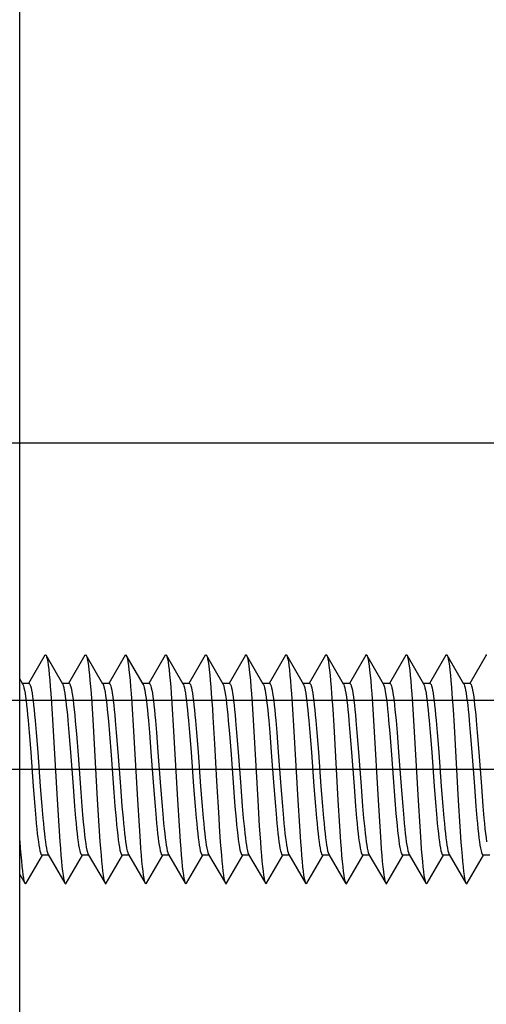
# Model space of a CAD drawing. Units: millimetres. Extents: x 0 to 841, y 0 to 594.
# Drawn here: x 207 to 215, y 189 to 206 of the extents above; entities that cross this region are included whole.
import ezdxf

# ---------------------------------------------------------------- set-up
doc = ezdxf.new("R2010")
doc.units = ezdxf.units.MM
doc.header["$LTSCALE"] = 46.255
doc.linetypes.add('CENTER', pattern=[0.6, 0.375, -0.075, 0.075, -0.075])
doc.layers.get('0').update_dxf_attribs({"linetype": 'CONTINUOUS'})
doc.layers.add('0002_ASM_ALL_AXES', color=7, linetype='CONTINUOUS')
doc.layers.add('002_PRT_ALL_AXES', color=7, linetype='CONTINUOUS')
doc.styles.add('TEXTSTYLE_2', font='txt', dxfattribs={"width": 0.5})
doc.dimstyles.new('DIMSTYLE_1', dxfattribs={"dimtxt": 3.5, "dimasz": 3, "dimexe": 1.5, "dimexo": 0.5, "dimgap": 0.875, "dimtad": 1, "dimdsep": 46, "dimtxsty": 'TEXTSTYLE_2', "dimblk": 'OPEN', "dimblk1": 'OPEN', "dimblk2": 'OPEN', "dimcen": 0.09, "dimazin": 2, "dimtp": 0.1, "dimtm": 0.1, "dimtfac": 1, "dimtdec": 0, "dimtofl": 0, "dimtmove": 0, "dimatfit": 3, "dimldrblk": 'OPEN', "dimfxl": 1, "dimtolj": 1, "dimarcsym": 0})

# ---------------------------------------------------------------- blocks, each defined once
blk = doc.blocks.new('_OPEN')
at = {"color": 0, "linetype": 'BYBLOCK'}
for p, q in [((0, 0), (-1, 0.25)), ((-1, -0.25), (0, 0)), ((-1, 0), (0, 0))]:
    blk.add_line(p, q, dxfattribs=at)
blk = doc.blocks.new('*D20')
at = {"color": 2, "linetype": 'CONTINUOUS'}
for p, q in [((243.701, 198.58), (243.701, 205.473)), ((243.701, 205.473), (243.701, 196.33)), ((205.235, 198.58), (242.826, 198.58)), ((242.826, 198.58), (245.201, 198.58)), ((243.701, 189.08), (243.701, 196.33)), ((217.991, 194.08), (242.826, 194.08)), ((242.826, 194.08), (245.201, 194.08)), ((243.701, 194.08), (243.701, 189.08))]:
    blk.add_line(p, q, dxfattribs=at)
at = {"color": 2, "linetype": 'CONTINUOUS', "xscale": 3, "yscale": 3, "zscale": 3}
for p, rotation in [((243.701, 198.58), 270), ((243.701, 194.08), 90)]:
    blk.add_blockref('_OPEN', p, dxfattribs=dict(at, rotation=rotation))

msp = doc.modelspace()

# ---------------------------------------------------------------- linework, layer by layer
at = {"color": 7, "linetype": 'CONTINUOUS'}
for p, q in [((206.629, 176.415), (206.629, 285.145)), ((207.069, 194.871), (206.784, 194.38)), ((207.069, 194.871), (207.072, 194.876)), ((207.072, 194.876), (207.082, 194.88)), ((207.082, 194.88), (207.09, 194.871)), ((207.382, 194.368), (207.09, 194.871)), ((207.09, 194.871), (207.1, 194.846)), ((207.769, 194.871), (207.484, 194.38)), ((207.769, 194.871), (207.772, 194.876)), ((207.772, 194.876), (207.782, 194.88)), ((207.782, 194.88), (207.79, 194.871)), ((208.082, 194.368), (207.79, 194.871)), ((207.79, 194.871), (207.8, 194.846)), ((208.469, 194.871), (208.184, 194.38)), ((208.469, 194.871), (208.473, 194.876)), ((208.473, 194.876), (208.482, 194.88)), ((208.482, 194.88), (208.49, 194.871)), ((208.782, 194.368), (208.49, 194.871)), ((208.49, 194.871), (208.5, 194.846)), ((209.169, 194.871), (208.884, 194.38)), ((209.169, 194.871), (209.173, 194.876)), ((209.173, 194.876), (209.182, 194.88)), ((209.182, 194.88), (209.19, 194.871)), ((209.482, 194.368), (209.19, 194.871)), ((209.19, 194.871), (209.2, 194.845)), ((209.869, 194.871), (209.584, 194.38)), ((209.869, 194.871), (209.873, 194.876)), ((209.873, 194.876), (209.882, 194.88)), ((209.882, 194.88), (209.89, 194.871)), ((210.182, 194.368), (209.89, 194.871)), ((209.89, 194.871), (209.891, 194.869)), ((209.891, 194.869), (209.9, 194.845)), ((210.569, 194.871), (210.284, 194.38)), ((210.569, 194.871), (210.573, 194.877)), ((210.573, 194.877), (210.582, 194.88)), ((210.582, 194.88), (210.59, 194.871)), ((210.882, 194.368), (210.59, 194.871)), ((210.59, 194.871), (210.591, 194.869)), ((210.591, 194.869), (210.6, 194.845)), ((211.269, 194.871), (210.984, 194.38)), ((211.269, 194.871), (211.273, 194.877)), ((211.273, 194.877), (211.282, 194.879)), ((211.282, 194.879), (211.29, 194.871)), ((211.582, 194.368), (211.29, 194.871)), ((211.29, 194.871), (211.291, 194.869)), ((211.291, 194.869), (211.301, 194.844)), ((211.969, 194.871), (211.684, 194.38)), ((211.969, 194.871), (211.973, 194.877)), ((211.973, 194.877), (211.982, 194.879)), ((211.982, 194.879), (211.99, 194.871)), ((212.282, 194.368), (211.99, 194.871)), ((211.99, 194.871), (211.991, 194.868)), ((211.991, 194.868), (212.001, 194.844)), ((212.669, 194.871), (212.384, 194.38)), ((212.669, 194.871), (212.673, 194.877)), ((212.673, 194.877), (212.682, 194.879)), ((212.682, 194.879), (212.69, 194.871)), ((212.982, 194.368), (212.69, 194.871)), ((212.69, 194.871), (212.692, 194.868)), ((212.692, 194.868), (212.701, 194.844)), ((213.369, 194.871), (213.084, 194.38)), ((213.369, 194.871), (213.373, 194.877)), ((213.373, 194.877), (213.382, 194.879)), ((213.382, 194.879), (213.39, 194.871)), ((213.682, 194.368), (213.39, 194.871)), ((213.39, 194.871), (213.392, 194.868)), ((213.392, 194.868), (213.401, 194.843)), ((214.069, 194.871), (213.784, 194.38)), ((214.069, 194.871), (214.073, 194.877)), ((214.073, 194.877), (214.083, 194.879)), ((214.083, 194.879), (214.09, 194.871)), ((214.382, 194.368), (214.09, 194.871)), ((214.09, 194.871), (214.092, 194.868)), ((214.092, 194.868), (214.101, 194.843)), ((214.769, 194.871), (214.484, 194.38)), ((214.769, 194.871), (214.773, 194.877)), ((214.773, 194.877), (214.783, 194.879)), ((207.1, 194.846), (207.109, 194.809)), ((207.109, 194.809), (207.118, 194.759)), ((207.118, 194.759), (207.128, 194.696)), ((207.128, 194.696), (207.137, 194.621)), ((207.8, 194.846), (207.809, 194.809)), ((207.809, 194.809), (207.818, 194.758)), ((207.818, 194.758), (207.828, 194.695)), ((207.828, 194.695), (207.837, 194.62)), ((208.5, 194.846), (208.509, 194.808)), ((208.509, 194.808), (208.519, 194.758)), ((208.519, 194.758), (208.528, 194.694)), ((208.528, 194.694), (208.537, 194.619)), ((209.2, 194.845), (209.209, 194.808)), ((209.209, 194.808), (209.219, 194.757)), ((209.219, 194.757), (209.228, 194.694)), ((209.228, 194.694), (209.237, 194.618)), ((209.9, 194.845), (209.91, 194.807)), ((209.91, 194.807), (209.919, 194.757)), ((209.919, 194.757), (209.928, 194.693)), ((209.928, 194.693), (209.937, 194.617)), ((210.6, 194.845), (210.61, 194.807)), ((210.61, 194.807), (210.619, 194.756)), ((210.619, 194.756), (210.628, 194.692)), ((210.628, 194.692), (210.637, 194.616)), ((211.301, 194.844), (211.31, 194.806)), ((211.31, 194.806), (211.319, 194.755)), ((211.319, 194.755), (211.328, 194.691)), ((211.328, 194.691), (211.337, 194.615)), ((212.001, 194.844), (212.01, 194.806)), ((212.01, 194.806), (212.019, 194.755)), ((212.019, 194.755), (212.028, 194.691)), ((212.028, 194.691), (212.037, 194.614)), ((212.701, 194.844), (212.71, 194.805)), ((212.71, 194.805), (212.719, 194.754)), ((212.719, 194.754), (212.728, 194.69)), ((212.728, 194.69), (212.738, 194.614)), ((213.401, 194.843), (213.41, 194.805)), ((213.41, 194.805), (213.419, 194.753)), ((213.419, 194.753), (213.428, 194.689)), ((213.428, 194.689), (213.438, 194.613)), ((214.101, 194.843), (214.11, 194.804)), ((214.11, 194.804), (214.119, 194.753)), ((214.119, 194.753), (214.129, 194.688)), ((214.129, 194.688), (214.138, 194.612)), ((207.137, 194.621), (207.146, 194.533)), ((207.146, 194.533), (207.155, 194.435)), ((207.837, 194.62), (207.846, 194.532)), ((207.846, 194.532), (207.855, 194.433)), ((208.537, 194.619), (208.546, 194.531)), ((208.546, 194.531), (208.555, 194.432)), ((209.237, 194.618), (209.246, 194.53)), ((209.246, 194.53), (209.256, 194.431)), ((209.937, 194.617), (209.946, 194.529)), ((209.946, 194.529), (209.956, 194.43)), ((210.637, 194.616), (210.646, 194.528)), ((210.646, 194.528), (210.656, 194.429)), ((211.337, 194.615), (211.347, 194.527)), ((211.347, 194.527), (211.356, 194.428)), ((212.037, 194.614), (212.047, 194.526)), ((212.047, 194.526), (212.056, 194.427)), ((212.738, 194.614), (212.747, 194.525)), ((212.747, 194.525), (212.756, 194.426)), ((213.438, 194.613), (213.447, 194.524)), ((213.447, 194.524), (213.456, 194.425)), ((214.138, 194.612), (214.147, 194.523)), ((214.147, 194.523), (214.156, 194.423)), ((206.682, 194.368), (206.629, 194.459)), ((206.791, 194.38), (206.675, 194.38)), ((206.682, 194.368), (206.686, 194.361)), ((206.686, 194.361), (206.695, 194.336)), ((206.791, 194.38), (206.8, 194.375)), ((206.8, 194.375), (206.809, 194.361)), ((206.809, 194.361), (206.818, 194.336)), ((207.155, 194.435), (207.164, 194.325)), ((207.491, 194.38), (207.375, 194.38)), ((207.386, 194.361), (207.382, 194.368)), ((207.395, 194.336), (207.386, 194.361)), ((207.491, 194.38), (207.493, 194.38)), ((207.493, 194.38), (207.503, 194.372)), ((207.503, 194.372), (207.512, 194.352)), ((207.512, 194.352), (207.522, 194.322)), ((207.855, 194.433), (207.865, 194.324)), ((208.191, 194.38), (208.075, 194.38)), ((208.082, 194.368), (208.09, 194.352)), ((208.09, 194.352), (208.099, 194.322)), ((208.191, 194.38), (208.2, 194.375)), ((208.2, 194.375), (208.209, 194.361)), ((208.209, 194.361), (208.218, 194.336)), ((208.555, 194.432), (208.565, 194.323)), ((208.891, 194.38), (208.775, 194.38)), ((208.782, 194.368), (208.786, 194.361)), ((208.786, 194.361), (208.795, 194.336)), ((208.891, 194.38), (208.9, 194.375)), ((208.9, 194.375), (208.909, 194.361)), ((208.909, 194.361), (208.918, 194.336)), ((209.256, 194.431), (209.265, 194.322)), ((209.591, 194.38), (209.475, 194.38)), ((209.482, 194.368), (209.486, 194.361)), ((209.486, 194.361), (209.495, 194.336)), ((209.591, 194.38), (209.6, 194.375)), ((209.6, 194.375), (209.609, 194.361)), ((209.609, 194.361), (209.618, 194.336)), ((209.956, 194.43), (209.965, 194.32)), ((210.291, 194.38), (210.175, 194.38)), ((210.187, 194.358), (210.182, 194.368)), ((210.197, 194.33), (210.187, 194.358)), ((210.291, 194.38), (210.3, 194.375)), ((210.3, 194.375), (210.309, 194.361)), ((210.309, 194.361), (210.318, 194.336)), ((210.656, 194.429), (210.665, 194.319)), ((210.991, 194.38), (210.875, 194.38)), ((210.882, 194.368), (210.886, 194.361)), ((210.886, 194.361), (210.895, 194.336)), ((210.991, 194.38), (211, 194.375)), ((211, 194.375), (211.009, 194.361)), ((211.009, 194.361), (211.018, 194.336)), ((211.356, 194.428), (211.365, 194.318)), ((211.691, 194.38), (211.575, 194.38)), ((211.582, 194.368), (211.586, 194.361)), ((211.586, 194.361), (211.595, 194.336)), ((211.691, 194.38), (211.7, 194.375)), ((211.7, 194.375), (211.709, 194.361)), ((211.709, 194.361), (211.718, 194.336)), ((212.056, 194.427), (212.065, 194.317)), ((212.391, 194.38), (212.275, 194.38)), ((212.282, 194.368), (212.286, 194.361)), ((212.286, 194.361), (212.295, 194.336)), ((212.391, 194.38), (212.4, 194.375)), ((212.4, 194.375), (212.409, 194.361)), ((212.409, 194.361), (212.418, 194.336)), ((212.756, 194.426), (212.765, 194.316)), ((213.091, 194.38), (212.975, 194.38)), ((212.987, 194.357), (212.982, 194.368)), ((212.997, 194.329), (212.987, 194.357)), ((213.091, 194.38), (213.1, 194.375)), ((213.1, 194.375), (213.109, 194.361)), ((213.109, 194.361), (213.118, 194.336)), ((213.456, 194.425), (213.465, 194.314)), ((213.791, 194.38), (213.675, 194.38)), ((213.682, 194.368), (213.686, 194.361)), ((213.686, 194.361), (213.695, 194.336)), ((213.791, 194.38), (213.8, 194.375)), ((213.8, 194.375), (213.809, 194.361)), ((213.809, 194.361), (213.818, 194.336)), ((214.156, 194.423), (214.165, 194.313)), ((214.491, 194.38), (214.375, 194.38)), ((214.382, 194.368), (214.386, 194.361)), ((214.386, 194.361), (214.395, 194.336)), ((214.491, 194.38), (214.5, 194.375)), ((214.5, 194.375), (214.509, 194.361)), ((214.509, 194.361), (214.518, 194.336)), ((206.695, 194.336), (206.704, 194.303)), ((206.704, 194.303), (206.713, 194.26)), ((206.713, 194.26), (206.722, 194.208)), ((206.722, 194.208), (206.731, 194.148)), ((206.818, 194.336), (206.827, 194.303)), ((206.827, 194.303), (206.836, 194.26)), ((206.836, 194.26), (206.845, 194.208)), ((206.845, 194.208), (206.854, 194.148)), ((207.164, 194.325), (207.174, 194.206)), ((207.174, 194.206), (207.192, 193.942)), ((207.404, 194.303), (207.395, 194.336)), ((207.413, 194.26), (207.404, 194.303)), ((207.422, 194.208), (207.413, 194.26)), ((207.431, 194.148), (207.422, 194.208)), ((207.522, 194.322), (207.532, 194.28)), ((207.532, 194.28), (207.541, 194.228)), ((207.541, 194.228), (207.551, 194.167)), ((207.551, 194.167), (207.561, 194.095)), ((207.865, 194.324), (207.874, 194.205)), ((207.874, 194.205), (207.892, 193.94)), ((208.099, 194.322), (208.109, 194.28)), ((208.109, 194.28), (208.119, 194.228)), ((208.119, 194.228), (208.128, 194.167)), ((208.128, 194.167), (208.138, 194.095)), ((208.218, 194.336), (208.227, 194.303)), ((208.227, 194.303), (208.236, 194.26)), ((208.236, 194.26), (208.245, 194.208)), ((208.245, 194.208), (208.254, 194.148)), ((208.565, 194.323), (208.574, 194.204)), ((208.574, 194.204), (208.592, 193.939)), ((208.795, 194.336), (208.804, 194.303)), ((208.804, 194.303), (208.813, 194.26)), ((208.813, 194.26), (208.822, 194.208)), ((208.822, 194.208), (208.831, 194.148)), ((208.918, 194.336), (208.927, 194.303)), ((208.927, 194.303), (208.936, 194.26)), ((208.936, 194.26), (208.945, 194.208)), ((208.945, 194.208), (208.954, 194.148)), ((209.265, 194.322), (209.274, 194.202)), ((209.274, 194.202), (209.292, 193.937)), ((209.495, 194.336), (209.504, 194.303)), ((209.504, 194.303), (209.513, 194.26)), ((209.513, 194.26), (209.522, 194.208)), ((209.522, 194.208), (209.531, 194.148)), ((209.618, 194.336), (209.627, 194.303)), ((209.627, 194.303), (209.636, 194.26)), ((209.636, 194.26), (209.645, 194.208)), ((209.645, 194.208), (209.654, 194.148)), ((209.965, 194.32), (209.974, 194.201)), ((209.974, 194.201), (209.992, 193.936)), ((210.207, 194.29), (210.197, 194.33)), ((210.217, 194.239), (210.207, 194.29)), ((210.227, 194.176), (210.217, 194.239)), ((210.237, 194.103), (210.227, 194.176)), ((210.318, 194.336), (210.327, 194.303)), ((210.327, 194.303), (210.336, 194.26)), ((210.336, 194.26), (210.345, 194.208)), ((210.345, 194.208), (210.354, 194.148)), ((210.665, 194.319), (210.674, 194.2)), ((210.674, 194.2), (210.693, 193.934)), ((210.895, 194.336), (210.904, 194.303)), ((210.904, 194.303), (210.913, 194.26)), ((210.913, 194.26), (210.922, 194.208)), ((210.922, 194.208), (210.931, 194.148)), ((211.018, 194.336), (211.027, 194.303)), ((211.027, 194.303), (211.036, 194.26)), ((211.036, 194.26), (211.045, 194.208)), ((211.045, 194.208), (211.054, 194.148)), ((211.365, 194.318), (211.374, 194.198)), ((211.374, 194.198), (211.393, 193.933)), ((211.595, 194.336), (211.604, 194.303)), ((211.604, 194.303), (211.613, 194.26)), ((211.613, 194.26), (211.622, 194.208)), ((211.622, 194.208), (211.631, 194.148)), ((211.718, 194.336), (211.727, 194.303)), ((211.727, 194.303), (211.736, 194.26)), ((211.736, 194.26), (211.745, 194.208)), ((211.745, 194.208), (211.754, 194.148)), ((212.065, 194.317), (212.074, 194.197)), ((212.074, 194.197), (212.093, 193.931)), ((212.295, 194.336), (212.304, 194.303)), ((212.304, 194.303), (212.313, 194.26)), ((212.313, 194.26), (212.322, 194.208)), ((212.322, 194.208), (212.331, 194.148)), ((212.418, 194.336), (212.427, 194.303)), ((212.427, 194.303), (212.436, 194.26)), ((212.436, 194.26), (212.445, 194.208)), ((212.445, 194.208), (212.454, 194.148)), ((212.765, 194.316), (212.774, 194.196)), ((212.774, 194.196), (212.793, 193.93)), ((213.007, 194.288), (212.997, 194.329)), ((213.017, 194.237), (213.007, 194.288)), ((213.027, 194.174), (213.017, 194.237)), ((213.037, 194.102), (213.027, 194.174)), ((213.118, 194.336), (213.127, 194.303)), ((213.127, 194.303), (213.136, 194.26)), ((213.136, 194.26), (213.145, 194.208)), ((213.145, 194.208), (213.154, 194.148)), ((213.465, 194.314), (213.475, 194.194)), ((213.475, 194.194), (213.493, 193.928)), ((213.695, 194.336), (213.704, 194.303)), ((213.704, 194.303), (213.713, 194.26)), ((213.713, 194.26), (213.722, 194.208)), ((213.722, 194.208), (213.731, 194.148)), ((213.818, 194.336), (213.827, 194.303)), ((213.827, 194.303), (213.836, 194.26)), ((213.836, 194.26), (213.845, 194.208)), ((213.845, 194.208), (213.854, 194.148)), ((214.165, 194.313), (214.175, 194.193)), ((214.175, 194.193), (214.193, 193.927)), ((214.395, 194.336), (214.404, 194.303)), ((214.404, 194.303), (214.413, 194.26)), ((214.413, 194.26), (214.422, 194.208)), ((214.422, 194.208), (214.431, 194.148)), ((214.518, 194.336), (214.527, 194.303)), ((214.527, 194.303), (214.536, 194.26)), ((214.536, 194.26), (214.545, 194.208)), ((214.545, 194.208), (214.554, 194.148)), ((206.731, 194.148), (206.74, 194.079)), ((206.74, 194.079), (206.749, 194.003)), ((206.749, 194.003), (206.758, 193.919)), ((206.854, 194.148), (206.863, 194.079)), ((206.863, 194.079), (206.871, 194.003)), ((206.871, 194.003), (206.88, 193.919)), ((207.44, 194.079), (207.431, 194.148)), ((207.449, 194.003), (207.44, 194.079)), ((207.458, 193.919), (207.449, 194.003)), ((207.561, 194.095), (207.57, 194.014)), ((207.57, 194.014), (207.58, 193.925)), ((208.138, 194.095), (208.148, 194.014)), ((208.148, 194.014), (208.157, 193.925)), ((208.254, 194.148), (208.263, 194.079)), ((208.263, 194.079), (208.271, 194.003)), ((208.271, 194.003), (208.28, 193.919)), ((208.831, 194.148), (208.84, 194.079)), ((208.84, 194.079), (208.849, 194.003)), ((208.849, 194.003), (208.858, 193.919)), ((208.954, 194.148), (208.963, 194.079)), ((208.963, 194.079), (208.971, 194.003)), ((208.971, 194.003), (208.98, 193.919)), ((209.531, 194.148), (209.54, 194.079)), ((209.54, 194.079), (209.549, 194.003)), ((209.549, 194.003), (209.558, 193.919)), ((209.654, 194.148), (209.663, 194.079)), ((209.663, 194.079), (209.671, 194.003)), ((209.671, 194.003), (209.68, 193.919)), ((210.247, 194.021), (210.237, 194.103)), ((210.257, 193.929), (210.247, 194.021)), ((210.354, 194.148), (210.363, 194.079)), ((210.363, 194.079), (210.371, 194.003)), ((210.371, 194.003), (210.38, 193.919)), ((210.931, 194.148), (210.94, 194.079)), ((210.94, 194.079), (210.949, 194.003)), ((210.949, 194.003), (210.958, 193.919)), ((211.054, 194.148), (211.063, 194.079)), ((211.063, 194.079), (211.071, 194.003)), ((211.071, 194.003), (211.08, 193.919)), ((211.631, 194.148), (211.64, 194.079)), ((211.64, 194.079), (211.649, 194.003)), ((211.649, 194.003), (211.658, 193.919)), ((211.754, 194.148), (211.763, 194.079)), ((211.763, 194.079), (211.771, 194.003)), ((211.771, 194.003), (211.78, 193.919)), ((212.331, 194.148), (212.34, 194.079)), ((212.34, 194.079), (212.349, 194.003)), ((212.349, 194.003), (212.358, 193.919)), ((212.454, 194.148), (212.463, 194.079)), ((212.463, 194.079), (212.471, 194.003)), ((212.471, 194.003), (212.48, 193.919)), ((213.047, 194.021), (213.037, 194.102)), ((213.057, 193.932), (213.047, 194.021)), ((213.154, 194.148), (213.163, 194.079)), ((213.163, 194.079), (213.171, 194.003)), ((213.171, 194.003), (213.18, 193.919)), ((213.731, 194.148), (213.74, 194.079)), ((213.74, 194.079), (213.749, 194.003)), ((213.749, 194.003), (213.758, 193.919)), ((213.854, 194.148), (213.863, 194.079)), ((213.863, 194.079), (213.871, 194.003)), ((213.871, 194.003), (213.88, 193.919)), ((214.431, 194.148), (214.44, 194.079)), ((214.44, 194.079), (214.449, 194.003)), ((214.449, 194.003), (214.458, 193.919)), ((214.554, 194.148), (214.563, 194.079)), ((214.563, 194.079), (214.571, 194.003)), ((214.571, 194.003), (214.58, 193.919)), ((206.758, 193.919), (206.767, 193.829)), ((206.767, 193.829), (206.776, 193.732)), ((206.88, 193.919), (206.889, 193.829)), ((206.889, 193.829), (206.898, 193.732)), ((207.192, 193.942), (207.21, 193.648)), ((207.467, 193.829), (207.458, 193.919)), ((207.476, 193.732), (207.467, 193.829)), ((207.58, 193.925), (207.59, 193.828)), ((207.59, 193.828), (207.599, 193.723)), ((207.892, 193.94), (207.911, 193.647)), ((208.157, 193.925), (208.167, 193.828)), ((208.167, 193.828), (208.177, 193.723)), ((208.28, 193.919), (208.289, 193.829)), ((208.289, 193.829), (208.298, 193.732)), ((208.592, 193.939), (208.611, 193.645)), ((208.858, 193.919), (208.867, 193.829)), ((208.867, 193.829), (208.876, 193.732)), ((208.98, 193.919), (208.989, 193.829)), ((208.989, 193.829), (208.998, 193.732)), ((209.292, 193.937), (209.311, 193.643)), ((209.558, 193.919), (209.567, 193.829)), ((209.567, 193.829), (209.576, 193.732)), ((209.68, 193.919), (209.689, 193.829)), ((209.689, 193.829), (209.698, 193.732)), ((209.992, 193.936), (210.002, 193.792)), ((210.267, 193.831), (210.257, 193.929)), ((210.276, 193.727), (210.267, 193.831)), ((210.38, 193.919), (210.389, 193.829)), ((210.389, 193.829), (210.398, 193.732)), ((210.693, 193.934), (210.711, 193.64)), ((210.958, 193.919), (210.967, 193.829)), ((210.967, 193.829), (210.976, 193.732)), ((211.08, 193.919), (211.089, 193.829)), ((211.089, 193.829), (211.098, 193.732)), ((211.393, 193.933), (211.411, 193.638)), ((211.658, 193.919), (211.667, 193.829)), ((211.667, 193.829), (211.676, 193.732)), ((211.78, 193.919), (211.789, 193.829)), ((211.789, 193.829), (211.798, 193.732)), ((212.093, 193.931), (212.111, 193.637)), ((212.358, 193.919), (212.367, 193.829)), ((212.367, 193.829), (212.376, 193.732)), ((212.48, 193.919), (212.489, 193.829)), ((212.489, 193.829), (212.498, 193.732)), ((212.793, 193.93), (212.811, 193.635)), ((213.066, 193.836), (213.057, 193.932)), ((213.075, 193.735), (213.066, 193.836)), ((213.18, 193.919), (213.189, 193.829)), ((213.189, 193.829), (213.198, 193.732)), ((213.493, 193.928), (213.511, 193.633)), ((213.758, 193.919), (213.767, 193.829)), ((213.767, 193.829), (213.776, 193.732)), ((213.88, 193.919), (213.889, 193.829)), ((213.889, 193.829), (213.898, 193.732)), ((214.193, 193.927), (214.211, 193.632)), ((214.458, 193.919), (214.467, 193.829)), ((214.467, 193.829), (214.476, 193.732)), ((214.58, 193.919), (214.589, 193.829)), ((214.589, 193.829), (214.598, 193.732)), ((206.776, 193.732), (206.794, 193.523)), ((206.898, 193.732), (206.916, 193.523)), ((207.494, 193.523), (207.476, 193.732)), ((207.599, 193.723), (207.619, 193.497)), ((208.177, 193.723), (208.196, 193.497)), ((208.298, 193.732), (208.316, 193.523)), ((208.876, 193.732), (208.894, 193.523)), ((208.998, 193.732), (209.016, 193.523)), ((209.576, 193.732), (209.594, 193.523)), ((209.698, 193.732), (209.716, 193.523)), ((210.002, 193.792), (210.029, 193.327)), ((210.295, 193.503), (210.276, 193.727)), ((210.398, 193.732), (210.416, 193.523)), ((210.976, 193.732), (210.994, 193.523)), ((211.098, 193.732), (211.116, 193.523)), ((211.676, 193.732), (211.694, 193.523)), ((211.798, 193.732), (211.816, 193.523)), ((212.376, 193.732), (212.394, 193.523)), ((212.498, 193.732), (212.516, 193.523)), ((213.095, 193.512), (213.075, 193.735)), ((213.198, 193.732), (213.216, 193.523)), ((213.776, 193.732), (213.794, 193.523)), ((213.898, 193.732), (213.916, 193.523)), ((214.476, 193.732), (214.494, 193.523)), ((214.598, 193.732), (214.616, 193.523)), ((206.794, 193.523), (206.821, 193.18)), ((206.916, 193.523), (206.943, 193.18)), ((207.21, 193.648), (207.284, 192.352)), ((207.521, 193.18), (207.494, 193.523)), ((207.619, 193.497), (207.648, 193.124)), ((207.911, 193.647), (207.984, 192.35)), ((208.196, 193.497), (208.225, 193.124)), ((208.316, 193.523), (208.343, 193.18)), ((208.611, 193.645), (208.684, 192.348)), ((208.894, 193.523), (208.921, 193.18)), ((209.016, 193.523), (209.043, 193.18)), ((209.311, 193.643), (209.384, 192.347)), ((209.594, 193.523), (209.621, 193.18)), ((209.716, 193.523), (209.743, 193.18)), ((210.324, 193.136), (210.295, 193.503)), ((210.416, 193.523), (210.443, 193.18)), ((210.711, 193.64), (210.785, 192.343)), ((210.994, 193.523), (211.021, 193.18)), ((211.116, 193.523), (211.143, 193.18)), ((211.411, 193.638), (211.485, 192.342)), ((211.694, 193.523), (211.721, 193.18)), ((211.816, 193.523), (211.843, 193.18)), ((212.111, 193.637), (212.185, 192.34)), ((212.394, 193.523), (212.421, 193.18)), ((212.516, 193.523), (212.543, 193.18)), ((212.811, 193.635), (212.885, 192.338)), ((213.124, 193.133), (213.095, 193.512)), ((213.216, 193.523), (213.243, 193.18)), ((213.511, 193.633), (213.585, 192.336)), ((213.794, 193.523), (213.821, 193.18)), ((213.916, 193.523), (213.943, 193.18)), ((214.211, 193.632), (214.285, 192.335)), ((214.494, 193.523), (214.521, 193.18)), ((214.616, 193.523), (214.643, 193.18)), ((210.029, 193.327), (210.066, 192.67)), ((206.821, 193.18), (206.866, 192.58)), ((206.943, 193.18), (206.988, 192.58)), ((207.566, 192.58), (207.521, 193.18)), ((208.343, 193.18), (208.388, 192.58)), ((208.921, 193.18), (208.966, 192.58)), ((209.043, 193.18), (209.088, 192.58)), ((209.621, 193.18), (209.666, 192.58)), ((209.743, 193.18), (209.788, 192.58)), ((210.373, 192.478), (210.324, 193.136)), ((210.443, 193.18), (210.488, 192.58)), ((211.021, 193.18), (211.066, 192.58)), ((211.143, 193.18), (211.188, 192.58)), ((211.721, 193.18), (211.766, 192.58)), ((211.843, 193.18), (211.888, 192.58)), ((212.421, 193.18), (212.466, 192.58)), ((212.543, 193.18), (212.588, 192.58)), ((213.243, 193.18), (213.288, 192.58)), ((213.821, 193.18), (213.866, 192.58)), ((213.943, 193.18), (213.988, 192.58)), ((214.521, 193.18), (214.566, 192.58)), ((214.643, 193.18), (214.688, 192.58)), ((207.648, 193.124), (207.696, 192.48)), ((208.225, 193.124), (208.273, 192.48)), ((213.184, 192.34), (213.124, 193.133)), ((210.066, 192.67), (210.103, 192.035)), ((206.866, 192.58), (206.892, 192.237)), ((206.988, 192.58), (207.015, 192.237)), ((207.592, 192.237), (207.566, 192.58)), ((207.696, 192.48), (207.715, 192.236)), ((208.273, 192.48), (208.292, 192.236)), ((208.388, 192.58), (208.415, 192.237)), ((208.966, 192.58), (208.992, 192.237)), ((209.088, 192.58), (209.115, 192.237)), ((209.666, 192.58), (209.692, 192.237)), ((209.788, 192.58), (209.815, 192.237)), ((210.393, 192.233), (210.373, 192.478)), ((210.488, 192.58), (210.515, 192.237)), ((211.066, 192.58), (211.092, 192.237)), ((211.188, 192.58), (211.215, 192.237)), ((211.766, 192.58), (211.792, 192.237)), ((211.888, 192.58), (211.915, 192.237)), ((212.466, 192.58), (212.492, 192.237)), ((212.588, 192.58), (212.615, 192.237)), ((213.288, 192.58), (213.315, 192.237)), ((213.866, 192.58), (213.892, 192.237)), ((213.988, 192.58), (214.015, 192.237)), ((214.566, 192.58), (214.592, 192.237)), ((214.688, 192.58), (214.715, 192.237)), ((207.284, 192.352), (207.312, 191.894)), ((207.984, 192.35), (208.012, 191.893)), ((208.684, 192.348), (208.712, 191.891)), ((209.384, 192.347), (209.412, 191.89)), ((210.785, 192.343), (210.812, 191.887)), ((211.485, 192.342), (211.512, 191.885)), ((212.185, 192.34), (212.213, 191.884)), ((212.885, 192.338), (212.913, 191.882)), ((213.203, 192.109), (213.184, 192.34)), ((213.585, 192.336), (213.613, 191.881)), ((214.285, 192.335), (214.313, 191.879)), ((206.892, 192.237), (206.91, 192.028)), ((207.015, 192.237), (207.033, 192.028)), ((207.61, 192.028), (207.592, 192.237)), ((207.715, 192.236), (207.734, 192.012)), ((208.292, 192.236), (208.312, 192.012)), ((208.415, 192.237), (208.433, 192.028)), ((208.992, 192.237), (209.01, 192.028)), ((209.115, 192.237), (209.133, 192.028)), ((209.692, 192.237), (209.71, 192.028)), ((209.815, 192.237), (209.833, 192.028)), ((210.412, 192.011), (210.393, 192.233)), ((210.515, 192.237), (210.533, 192.028)), ((211.092, 192.237), (211.11, 192.028)), ((211.215, 192.237), (211.233, 192.028)), ((211.792, 192.237), (211.81, 192.028)), ((211.915, 192.237), (211.933, 192.028)), ((212.492, 192.237), (212.51, 192.028)), ((212.615, 192.237), (212.633, 192.028)), ((213.213, 192.001), (213.203, 192.109)), ((213.315, 192.237), (213.333, 192.028)), ((213.892, 192.237), (213.91, 192.028)), ((214.015, 192.237), (214.033, 192.028)), ((214.592, 192.237), (214.61, 192.028)), ((214.715, 192.237), (214.733, 192.028)), ((206.91, 192.028), (206.919, 191.931)), ((206.919, 191.931), (206.928, 191.841)), ((207.033, 192.028), (207.042, 191.931)), ((207.042, 191.931), (207.051, 191.841)), ((207.619, 191.931), (207.61, 192.028)), ((207.628, 191.841), (207.619, 191.931)), ((207.734, 192.012), (207.744, 191.91)), ((208.312, 192.012), (208.321, 191.91)), ((208.433, 192.028), (208.442, 191.931)), ((208.442, 191.931), (208.451, 191.841)), ((209.01, 192.028), (209.019, 191.931)), ((209.019, 191.931), (209.028, 191.841)), ((209.133, 192.028), (209.142, 191.931)), ((209.142, 191.931), (209.151, 191.841)), ((209.71, 192.028), (209.719, 191.931)), ((209.719, 191.931), (209.728, 191.841)), ((209.833, 192.028), (209.842, 191.931)), ((209.842, 191.931), (209.851, 191.841)), ((210.103, 192.035), (210.112, 191.888)), ((210.421, 191.91), (210.412, 192.011)), ((210.533, 192.028), (210.542, 191.931)), ((210.542, 191.931), (210.551, 191.841)), ((211.11, 192.028), (211.119, 191.931)), ((211.119, 191.931), (211.128, 191.841)), ((211.233, 192.028), (211.242, 191.931)), ((211.242, 191.931), (211.251, 191.841)), ((211.81, 192.028), (211.819, 191.931)), ((211.819, 191.931), (211.828, 191.841)), ((211.933, 192.028), (211.942, 191.931)), ((211.942, 191.931), (211.951, 191.841)), ((212.51, 192.028), (212.519, 191.931)), ((212.519, 191.931), (212.528, 191.841)), ((212.633, 192.028), (212.642, 191.931)), ((212.642, 191.931), (212.651, 191.841)), ((213.222, 191.9), (213.213, 192.001)), ((213.333, 192.028), (213.342, 191.931)), ((213.342, 191.931), (213.351, 191.841)), ((213.91, 192.028), (213.919, 191.931)), ((213.919, 191.931), (213.928, 191.841)), ((214.033, 192.028), (214.042, 191.931)), ((214.042, 191.931), (214.051, 191.841)), ((214.61, 192.028), (214.619, 191.931)), ((214.619, 191.931), (214.628, 191.841)), ((214.733, 192.028), (214.742, 191.931)), ((214.742, 191.931), (214.751, 191.841)), ((206.928, 191.841), (206.937, 191.757)), ((207.051, 191.841), (207.06, 191.757)), ((207.312, 191.894), (207.33, 191.621)), ((207.637, 191.757), (207.628, 191.841)), ((207.744, 191.91), (207.754, 191.814)), ((207.754, 191.814), (207.763, 191.727)), ((208.012, 191.893), (208.03, 191.62)), ((208.321, 191.91), (208.331, 191.814)), ((208.331, 191.814), (208.341, 191.727)), ((208.451, 191.841), (208.46, 191.757)), ((208.712, 191.891), (208.73, 191.619)), ((209.028, 191.841), (209.037, 191.757)), ((209.151, 191.841), (209.16, 191.757)), ((209.412, 191.89), (209.431, 191.617)), ((209.728, 191.841), (209.737, 191.757)), ((209.851, 191.841), (209.86, 191.757)), ((210.112, 191.888), (210.131, 191.616)), ((210.431, 191.816), (210.421, 191.91)), ((210.44, 191.73), (210.431, 191.816)), ((210.551, 191.841), (210.56, 191.757)), ((210.812, 191.887), (210.831, 191.615)), ((211.128, 191.841), (211.137, 191.757)), ((211.251, 191.841), (211.26, 191.757)), ((211.512, 191.885), (211.531, 191.613)), ((211.828, 191.841), (211.837, 191.757)), ((211.951, 191.841), (211.96, 191.757)), ((212.213, 191.884), (212.231, 191.612)), ((212.528, 191.841), (212.537, 191.757)), ((212.651, 191.841), (212.66, 191.757)), ((212.913, 191.882), (212.931, 191.61)), ((213.232, 191.806), (213.222, 191.9)), ((213.242, 191.721), (213.232, 191.806)), ((213.351, 191.841), (213.36, 191.757)), ((213.613, 191.881), (213.631, 191.609)), ((213.928, 191.841), (213.937, 191.757)), ((214.051, 191.841), (214.06, 191.757)), ((214.313, 191.879), (214.331, 191.608)), ((214.628, 191.841), (214.637, 191.757)), ((214.751, 191.841), (214.76, 191.757)), ((206.629, 191.633), (206.63, 191.623)), ((206.63, 191.623), (206.639, 191.499)), ((206.937, 191.757), (206.946, 191.681)), ((206.946, 191.681), (206.955, 191.612)), ((206.955, 191.612), (206.964, 191.552)), ((207.06, 191.757), (207.069, 191.681)), ((207.069, 191.681), (207.078, 191.612)), ((207.078, 191.612), (207.087, 191.552)), ((207.33, 191.621), (207.339, 191.497)), ((207.646, 191.681), (207.637, 191.757)), ((207.655, 191.612), (207.646, 191.681)), ((207.664, 191.552), (207.655, 191.612)), ((207.763, 191.727), (207.773, 191.648)), ((207.773, 191.648), (207.783, 191.579)), ((208.03, 191.62), (208.04, 191.496)), ((208.341, 191.727), (208.35, 191.648)), ((208.35, 191.648), (208.36, 191.579)), ((208.46, 191.757), (208.469, 191.681)), ((208.469, 191.681), (208.478, 191.612)), ((208.478, 191.612), (208.487, 191.552)), ((208.73, 191.619), (208.74, 191.495)), ((209.037, 191.757), (209.046, 191.681)), ((209.046, 191.681), (209.055, 191.612)), ((209.055, 191.612), (209.064, 191.552)), ((209.16, 191.757), (209.169, 191.681)), ((209.169, 191.681), (209.178, 191.612)), ((209.178, 191.612), (209.187, 191.552)), ((209.431, 191.617), (209.44, 191.493)), ((209.737, 191.757), (209.746, 191.681)), ((209.746, 191.681), (209.755, 191.612)), ((209.755, 191.612), (209.764, 191.552)), ((209.86, 191.757), (209.869, 191.681)), ((209.869, 191.681), (209.878, 191.612)), ((209.878, 191.612), (209.887, 191.552)), ((210.131, 191.616), (210.14, 191.492)), ((210.45, 191.651), (210.44, 191.73)), ((210.46, 191.582), (210.45, 191.651)), ((210.56, 191.757), (210.569, 191.681)), ((210.569, 191.681), (210.578, 191.612)), ((210.578, 191.612), (210.587, 191.552)), ((210.831, 191.615), (210.84, 191.491)), ((211.137, 191.757), (211.146, 191.681)), ((211.146, 191.681), (211.155, 191.612)), ((211.155, 191.612), (211.164, 191.552)), ((211.26, 191.757), (211.269, 191.681)), ((211.269, 191.681), (211.278, 191.612)), ((211.278, 191.612), (211.287, 191.552)), ((211.531, 191.613), (211.54, 191.49)), ((211.837, 191.757), (211.846, 191.681)), ((211.846, 191.681), (211.855, 191.612)), ((211.855, 191.612), (211.864, 191.552)), ((211.96, 191.757), (211.969, 191.681)), ((211.969, 191.681), (211.978, 191.612)), ((211.978, 191.612), (211.987, 191.552)), ((212.231, 191.612), (212.24, 191.488)), ((212.537, 191.757), (212.546, 191.681)), ((212.546, 191.681), (212.555, 191.612)), ((212.555, 191.612), (212.564, 191.552)), ((212.66, 191.757), (212.669, 191.681)), ((212.669, 191.681), (212.678, 191.612)), ((212.678, 191.612), (212.687, 191.552)), ((212.931, 191.61), (212.94, 191.487)), ((213.251, 191.643), (213.242, 191.721)), ((213.261, 191.575), (213.251, 191.643)), ((213.36, 191.757), (213.369, 191.681)), ((213.369, 191.681), (213.378, 191.612)), ((213.378, 191.612), (213.387, 191.552)), ((213.631, 191.609), (213.64, 191.486)), ((213.937, 191.757), (213.946, 191.681)), ((213.946, 191.681), (213.955, 191.612)), ((213.955, 191.612), (213.964, 191.552)), ((214.06, 191.757), (214.069, 191.681)), ((214.069, 191.681), (214.078, 191.612)), ((214.078, 191.612), (214.087, 191.552)), ((214.331, 191.608), (214.34, 191.485)), ((214.637, 191.757), (214.646, 191.681)), ((214.646, 191.681), (214.655, 191.612)), ((214.655, 191.612), (214.664, 191.552)), ((214.76, 191.757), (214.769, 191.681)), ((214.769, 191.681), (214.778, 191.612)), ((206.639, 191.499), (206.649, 191.384)), ((206.964, 191.552), (206.973, 191.5)), ((206.973, 191.5), (206.982, 191.457)), ((206.982, 191.457), (206.991, 191.424)), ((206.991, 191.424), (207, 191.4)), ((207.087, 191.552), (207.096, 191.5)), ((207.096, 191.5), (207.105, 191.457)), ((207.105, 191.457), (207.114, 191.424)), ((207.114, 191.424), (207.123, 191.4)), ((207.339, 191.497), (207.349, 191.383)), ((207.673, 191.5), (207.664, 191.552)), ((207.682, 191.457), (207.673, 191.5)), ((207.691, 191.424), (207.682, 191.457)), ((207.7, 191.4), (207.691, 191.424)), ((207.783, 191.579), (207.792, 191.519)), ((207.792, 191.519), (207.802, 191.469)), ((207.802, 191.469), (207.812, 191.431)), ((207.812, 191.431), (207.821, 191.403)), ((208.04, 191.496), (208.049, 191.382)), ((208.36, 191.579), (208.37, 191.519)), ((208.37, 191.519), (208.379, 191.469)), ((208.379, 191.469), (208.389, 191.431)), ((208.389, 191.431), (208.399, 191.403)), ((208.487, 191.552), (208.496, 191.5)), ((208.496, 191.5), (208.505, 191.457)), ((208.505, 191.457), (208.514, 191.424)), ((208.514, 191.424), (208.523, 191.4)), ((208.74, 191.495), (208.749, 191.38)), ((209.064, 191.552), (209.073, 191.5)), ((209.073, 191.5), (209.082, 191.457)), ((209.082, 191.457), (209.091, 191.424)), ((209.091, 191.424), (209.1, 191.4)), ((209.187, 191.552), (209.196, 191.5)), ((209.196, 191.5), (209.205, 191.457)), ((209.205, 191.457), (209.214, 191.424)), ((209.214, 191.424), (209.223, 191.4)), ((209.44, 191.493), (209.449, 191.379)), ((209.764, 191.552), (209.773, 191.5)), ((209.773, 191.5), (209.782, 191.457)), ((209.782, 191.457), (209.791, 191.424)), ((209.791, 191.424), (209.8, 191.4)), ((209.887, 191.552), (209.896, 191.5)), ((209.896, 191.5), (209.905, 191.457)), ((209.905, 191.457), (209.914, 191.424)), ((209.914, 191.424), (209.923, 191.4)), ((210.14, 191.492), (210.149, 191.378)), ((210.469, 191.521), (210.46, 191.582)), ((210.479, 191.47), (210.469, 191.521)), ((210.489, 191.431), (210.479, 191.47)), ((210.499, 191.403), (210.489, 191.431)), ((210.587, 191.552), (210.596, 191.5)), ((210.596, 191.5), (210.605, 191.457)), ((210.605, 191.457), (210.614, 191.424)), ((210.614, 191.424), (210.623, 191.4)), ((210.84, 191.491), (210.849, 191.377)), ((211.164, 191.552), (211.173, 191.5)), ((211.173, 191.5), (211.182, 191.457)), ((211.182, 191.457), (211.191, 191.424)), ((211.191, 191.424), (211.2, 191.4)), ((211.287, 191.552), (211.296, 191.5)), ((211.296, 191.5), (211.305, 191.457)), ((211.305, 191.457), (211.314, 191.424)), ((211.314, 191.424), (211.323, 191.4)), ((211.54, 191.49), (211.549, 191.376)), ((211.864, 191.552), (211.873, 191.5)), ((211.873, 191.5), (211.882, 191.457)), ((211.882, 191.457), (211.891, 191.424)), ((211.891, 191.424), (211.9, 191.4)), ((211.987, 191.552), (211.996, 191.5)), ((211.996, 191.5), (212.005, 191.457)), ((212.005, 191.457), (212.014, 191.424)), ((212.014, 191.424), (212.023, 191.4)), ((212.24, 191.488), (212.249, 191.375)), ((212.564, 191.552), (212.573, 191.5)), ((212.573, 191.5), (212.582, 191.457)), ((212.582, 191.457), (212.591, 191.424)), ((212.591, 191.424), (212.6, 191.4)), ((212.687, 191.552), (212.696, 191.5)), ((212.696, 191.5), (212.705, 191.457)), ((212.705, 191.457), (212.714, 191.424)), ((212.714, 191.424), (212.723, 191.4)), ((212.94, 191.487), (212.949, 191.373)), ((213.27, 191.516), (213.261, 191.575)), ((213.28, 191.468), (213.27, 191.516)), ((213.289, 191.43), (213.28, 191.468)), ((213.299, 191.402), (213.289, 191.43)), ((213.387, 191.552), (213.396, 191.5)), ((213.396, 191.5), (213.405, 191.457)), ((213.405, 191.457), (213.414, 191.424)), ((213.414, 191.424), (213.423, 191.4)), ((213.64, 191.486), (213.65, 191.372)), ((213.964, 191.552), (213.973, 191.5)), ((213.973, 191.5), (213.982, 191.457)), ((213.982, 191.457), (213.991, 191.424)), ((213.991, 191.424), (214, 191.4)), ((214.087, 191.552), (214.096, 191.5)), ((214.096, 191.5), (214.105, 191.457)), ((214.105, 191.457), (214.114, 191.424)), ((214.114, 191.424), (214.123, 191.4)), ((214.34, 191.485), (214.35, 191.371)), ((214.664, 191.552), (214.673, 191.5)), ((214.673, 191.5), (214.682, 191.457)), ((214.682, 191.457), (214.691, 191.424)), ((214.691, 191.424), (214.7, 191.4)), ((206.649, 191.384), (206.658, 191.279)), ((206.658, 191.279), (206.667, 191.186)), ((206.74, 190.889), (207.025, 191.38)), ((207, 191.4), (207.009, 191.385)), ((207.009, 191.385), (207.018, 191.38)), ((207.134, 191.38), (207.018, 191.38)), ((207.123, 191.4), (207.126, 191.392)), ((207.126, 191.392), (207.419, 190.889)), ((207.349, 191.383), (207.358, 191.278)), ((207.358, 191.278), (207.367, 191.185)), ((207.44, 190.889), (207.725, 191.38)), ((207.709, 191.385), (207.7, 191.4)), ((207.718, 191.38), (207.709, 191.385)), ((207.834, 191.38), (207.718, 191.38)), ((207.821, 191.403), (207.826, 191.392)), ((207.826, 191.392), (208.119, 190.889)), ((208.049, 191.382), (208.058, 191.277)), ((208.058, 191.277), (208.067, 191.184)), ((208.14, 190.889), (208.425, 191.38)), ((208.399, 191.403), (208.408, 191.386)), ((208.408, 191.386), (208.418, 191.38)), ((208.534, 191.38), (208.418, 191.38)), ((208.523, 191.4), (208.526, 191.392)), ((208.526, 191.392), (208.819, 190.889)), ((208.749, 191.38), (208.758, 191.276)), ((208.758, 191.276), (208.767, 191.183)), ((208.84, 190.889), (209.125, 191.38)), ((209.1, 191.4), (209.109, 191.385)), ((209.109, 191.385), (209.118, 191.38)), ((209.234, 191.38), (209.118, 191.38)), ((209.223, 191.4), (209.226, 191.392)), ((209.226, 191.392), (209.519, 190.889)), ((209.449, 191.379), (209.458, 191.275)), ((209.458, 191.275), (209.467, 191.182)), ((209.54, 190.889), (209.825, 191.38)), ((209.8, 191.4), (209.809, 191.385)), ((209.809, 191.385), (209.818, 191.38)), ((209.934, 191.38), (209.818, 191.38)), ((209.923, 191.4), (209.926, 191.392)), ((209.926, 191.392), (210.219, 190.889)), ((210.149, 191.378), (210.158, 191.274)), ((210.158, 191.274), (210.167, 191.181)), ((210.24, 190.889), (210.525, 191.38)), ((210.508, 191.386), (210.499, 191.403)), ((210.518, 191.38), (210.508, 191.386)), ((210.634, 191.38), (210.518, 191.38)), ((210.623, 191.4), (210.626, 191.392)), ((210.626, 191.392), (210.919, 190.889)), ((210.849, 191.377), (210.858, 191.273)), ((210.858, 191.273), (210.868, 191.18)), ((210.94, 190.889), (211.225, 191.38)), ((211.2, 191.4), (211.209, 191.385)), ((211.209, 191.385), (211.218, 191.38)), ((211.334, 191.38), (211.218, 191.38)), ((211.323, 191.4), (211.326, 191.392)), ((211.326, 191.392), (211.619, 190.889)), ((211.549, 191.376), (211.558, 191.272)), ((211.558, 191.272), (211.568, 191.179)), ((211.64, 190.889), (211.925, 191.38)), ((211.9, 191.4), (211.909, 191.385)), ((211.909, 191.385), (211.918, 191.38)), ((212.034, 191.38), (211.918, 191.38)), ((212.023, 191.4), (212.026, 191.392)), ((212.026, 191.392), (212.319, 190.889)), ((212.249, 191.375), (212.259, 191.271)), ((212.259, 191.271), (212.268, 191.178)), ((212.34, 190.889), (212.625, 191.38)), ((212.6, 191.4), (212.609, 191.385)), ((212.609, 191.385), (212.618, 191.38)), ((212.734, 191.38), (212.618, 191.38)), ((212.723, 191.4), (212.726, 191.392)), ((212.726, 191.392), (213.019, 190.889)), ((212.949, 191.373), (212.959, 191.27)), ((212.959, 191.27), (212.968, 191.177)), ((213.04, 190.889), (213.325, 191.38)), ((213.309, 191.386), (213.299, 191.402)), ((213.318, 191.38), (213.309, 191.386)), ((213.434, 191.38), (213.318, 191.38)), ((213.423, 191.4), (213.426, 191.392)), ((213.426, 191.392), (213.719, 190.889)), ((213.65, 191.372), (213.659, 191.269)), ((213.659, 191.269), (213.668, 191.176)), ((213.74, 190.889), (214.025, 191.38)), ((214, 191.4), (214.009, 191.385)), ((214.009, 191.385), (214.018, 191.38)), ((214.134, 191.38), (214.018, 191.38)), ((214.123, 191.4), (214.126, 191.392)), ((214.126, 191.392), (214.419, 190.889)), ((214.35, 191.371), (214.359, 191.268)), ((214.359, 191.268), (214.368, 191.176)), ((214.44, 190.889), (214.725, 191.38)), ((214.7, 191.4), (214.709, 191.385)), ((214.709, 191.385), (214.718, 191.38)), ((214.834, 191.38), (214.718, 191.38)), ((206.667, 191.186), (206.676, 191.104)), ((206.676, 191.104), (206.685, 191.034)), ((207.367, 191.185), (207.376, 191.103)), ((207.376, 191.103), (207.386, 191.033)), ((208.067, 191.184), (208.076, 191.102)), ((208.076, 191.102), (208.086, 191.033)), ((208.767, 191.183), (208.776, 191.101)), ((208.776, 191.101), (208.786, 191.032)), ((209.467, 191.182), (209.477, 191.101)), ((209.477, 191.101), (209.486, 191.031)), ((210.167, 191.181), (210.177, 191.1)), ((210.177, 191.1), (210.186, 191.031)), ((210.868, 191.18), (210.877, 191.099)), ((210.877, 191.099), (210.886, 191.03)), ((211.568, 191.179), (211.577, 191.098)), ((211.577, 191.098), (211.586, 191.029)), ((212.268, 191.178), (212.277, 191.097)), ((212.277, 191.097), (212.286, 191.029)), ((212.968, 191.177), (212.977, 191.097)), ((212.977, 191.097), (212.986, 191.028)), ((213.668, 191.176), (213.677, 191.096)), ((213.677, 191.096), (213.686, 191.027)), ((214.368, 191.176), (214.377, 191.095)), ((214.377, 191.095), (214.386, 191.027)), ((206.629, 191.043), (206.719, 190.889)), ((206.685, 191.034), (206.695, 190.977)), ((206.695, 190.977), (206.704, 190.933)), ((206.704, 190.933), (206.713, 190.902)), ((206.713, 190.902), (206.719, 190.889)), ((207.386, 191.033), (207.395, 190.976)), ((207.395, 190.976), (207.404, 190.932)), ((207.404, 190.932), (207.413, 190.901)), ((207.413, 190.901), (207.419, 190.889)), ((208.086, 191.033), (208.095, 190.976)), ((208.095, 190.976), (208.104, 190.932)), ((208.104, 190.932), (208.113, 190.901)), ((208.113, 190.901), (208.119, 190.889)), ((208.786, 191.032), (208.795, 190.975)), ((208.795, 190.975), (208.804, 190.931)), ((208.804, 190.931), (208.813, 190.901)), ((208.813, 190.901), (208.819, 190.889)), ((209.486, 191.031), (209.495, 190.975)), ((209.495, 190.975), (209.504, 190.931)), ((209.504, 190.931), (209.513, 190.901)), ((209.513, 190.901), (209.519, 190.889)), ((210.186, 191.031), (210.195, 190.974)), ((210.195, 190.974), (210.204, 190.931)), ((210.204, 190.931), (210.214, 190.9)), ((210.214, 190.9), (210.219, 190.889)), ((210.886, 191.03), (210.895, 190.974)), ((210.895, 190.974), (210.904, 190.93)), ((210.904, 190.93), (210.914, 190.9)), ((210.914, 190.9), (210.919, 190.889)), ((211.586, 191.029), (211.595, 190.973)), ((211.595, 190.973), (211.605, 190.93)), ((211.605, 190.93), (211.614, 190.9)), ((211.614, 190.9), (211.619, 190.889)), ((212.286, 191.029), (212.295, 190.972)), ((212.295, 190.972), (212.305, 190.929)), ((212.305, 190.929), (212.314, 190.9)), ((212.314, 190.9), (212.319, 190.889)), ((212.986, 191.028), (212.996, 190.972)), ((212.996, 190.972), (213.005, 190.929)), ((213.005, 190.929), (213.014, 190.899)), ((213.014, 190.899), (213.019, 190.889)), ((213.686, 191.027), (213.696, 190.971)), ((213.696, 190.971), (213.705, 190.929)), ((213.705, 190.929), (213.714, 190.899)), ((213.714, 190.899), (213.719, 190.889)), ((214.386, 191.027), (214.396, 190.971)), ((214.396, 190.971), (214.405, 190.928)), ((214.405, 190.928), (214.414, 190.899)), ((214.414, 190.899), (214.419, 190.889)), ((206.719, 190.889), (206.722, 190.884)), ((206.722, 190.884), (206.731, 190.88)), ((206.731, 190.88), (206.74, 190.889)), ((207.419, 190.889), (207.422, 190.884)), ((207.422, 190.884), (207.432, 190.88)), ((207.432, 190.88), (207.44, 190.889)), ((208.119, 190.889), (208.122, 190.884)), ((208.122, 190.884), (208.132, 190.88)), ((208.132, 190.88), (208.14, 190.889)), ((208.819, 190.889), (208.823, 190.884)), ((208.823, 190.884), (208.832, 190.881)), ((208.832, 190.881), (208.84, 190.889)), ((209.519, 190.889), (209.523, 190.884)), ((209.523, 190.884), (209.532, 190.881)), ((209.532, 190.881), (209.54, 190.889)), ((210.219, 190.889), (210.223, 190.884)), ((210.223, 190.884), (210.232, 190.881)), ((210.232, 190.881), (210.24, 190.889)), ((210.919, 190.889), (210.923, 190.884)), ((210.923, 190.884), (210.932, 190.881)), ((210.932, 190.881), (210.94, 190.889)), ((211.619, 190.889), (211.623, 190.883)), ((211.623, 190.883), (211.632, 190.881)), ((211.632, 190.881), (211.64, 190.889)), ((212.319, 190.889), (212.323, 190.883)), ((212.323, 190.883), (212.332, 190.881)), ((212.332, 190.881), (212.34, 190.889)), ((213.019, 190.889), (213.023, 190.883)), ((213.023, 190.883), (213.032, 190.881)), ((213.032, 190.881), (213.04, 190.889)), ((213.719, 190.889), (213.723, 190.883)), ((213.723, 190.883), (213.732, 190.881)), ((213.732, 190.881), (213.74, 190.889)), ((214.419, 190.889), (214.423, 190.883)), ((214.423, 190.883), (214.433, 190.881)), ((214.433, 190.881), (214.44, 190.889))]:
    msp.add_line(p, q, dxfattribs=at)
at = {"layer": '0002_ASM_ALL_AXES', "color": 2, "linetype": 'CENTER'}
msp.add_line((217.491, 194.08), (163.439, 194.08), dxfattribs=at)
at = {"layer": '002_PRT_ALL_AXES', "color": 2, "linetype": 'CENTER'}
msp.add_line((201.638, 192.88), (233.768, 192.88), dxfattribs=at)

# ---------------------------------------------------------------- dimensions: what is measured, and where the dimension line sits
at = {"color": 2, "linetype": 'CONTINUOUS'}
dim = msp.add_linear_dim(base=(243.701, 194.08), p1=(204.735, 198.58), p2=(217.491, 194.08), angle=270, text='  ', dimstyle='DIMSTYLE_1', dxfattribs=at)
dim.commit()
dim.dimension.update_dxf_attribs({"geometry": '*D20', "text_midpoint": (243.701, 201.973), "dimtype": 160})

doc.saveas('drawing.dxf')
